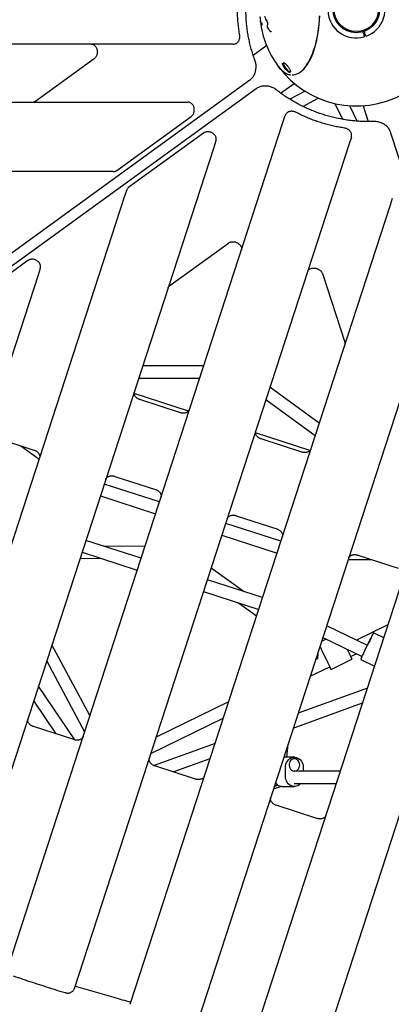
# Model space of a CAD drawing. Units: millimetres. Extents: x -7367 to 7719, y -4153 to 4453.
# Drawn here: x 647 to 1127, y -1138 to 136 of the extents above; entities that cross this region are included whole.
import ezdxf

# ---------------------------------------------------------------- set-up
doc = ezdxf.new("R2010")
doc.units = ezdxf.units.MM

msp = doc.modelspace()

# ---------------------------------------------------------------- linework, layer by layer
at = {"color": 7, "linetype": 'Continuous', "lineweight": 25}
for p, q in [((958, 132.1), (958.1, 131.8)), ((959.1, 130.1), (959.6, 130.2)), ((959.7, 130.5), (959.2, 130.4)), ((959.9, 131.6), (959.4, 131.6)), ((1090.2, 120.4), (1091.3, 117.1)), ((1093.2, 117.7), (1092.1, 121)), ((913.4, 104.7), (-236.5, 104.7)), ((922.6, 104.7), (913.4, 104.7)), ((965.9, 102.8), (948.5, 90.2)), ((743, 85.9), (667.3, 30.9)), ((998.7, 64.9), (998.8, 64.9)), ((46.6, -593.8), (944.2, 58.4)), ((983.9, 41.4), (1001.3, 54)), ((952.4, 47.1), (54.8, -605)), ((1015.4, 43.8), (995.7, 33.4)), ((-233.3, 29.7), (854.7, 29.7)), ((854.7, 29.7), (863.8, 29.7)), ((1012.5, 24.2), (1032.6, 34.8)), ((1053.9, 27.8), (1064, 7.5)), ((1083, 5.1), (1073.2, 25)), ((1090.5, 25), (1097.2, 4.6)), ((631.6, -1090.1), (986.9, 3.5)), ((772, -58.8), (868.3, 11.2)), ((986.9, 3.5), (989.7, 12.2)), ((884.1, -10.5), (787.7, -80.5)), ((1468.9, -1064.5), (1126.1, -9.4)), ((1072.5, -24.3), (717.2, -1117.9)), ((900.3, -20.5), (897.4, -29.1)), ((1075.3, -15.6), (1072.5, -24.3)), ((897.4, -29.1), (561.2, -1063.9)), ((758.3, -60.3), (-228.7, -60.3)), ((767.5, -60.3), (758.3, -60.3)), ((782.1, -93), (784.9, -84.3)), ((477.1, -1031.7), (782.1, -93)), ((1125.7, -103.3), (1128.5, -94.7)), ((789.5, -1138.1), (1125.7, -103.3)), ((840.7, -207.7), (916.4, -152.7)), ((657, -175.5), (560.6, -245.5)), ((673.2, -185.5), (670.3, -194.1)), ((670.3, -194.1), (408.7, -999.5)), ((1037.8, -192.2), (1066.7, -281.2)), ((1181.5, -222.8), (876.5, -1161.5)), ((884.6, -311.5), (805.7, -311.5)), ((884.6, -311.5), (805.7, -311.5)), ((800.5, -327.5), (879.4, -327.5)), ((1033.9, -385.7), (970.1, -339.4)), ((864.9, -370.4), (794.5, -347.5)), ((854.3, -372.3), (802, -355.3)), ((964.9, -355.4), (1028.7, -401.7)), ((964.9, -355.4), (1028.7, -401.7)), ((950.8, -1175.7), (1212.4, -370.3)), ((612.8, -403.7), (665.1, -420.7)), ((1021.8, -421.4), (951.5, -398.5)), ((1011.2, -423.3), (958.9, -406.3)), ((648.1, -415.1), (671.8, -432.4)), ((648.1, -415.2), (671.8, -432.4)), ((769.7, -454.7), (822, -471.7)), ((827.3, -487.8), (755.9, -464.6)), ((751, -479.9), (822.3, -503.1)), ((751, -479.9), (822.3, -503)), ((751, -479.9), (822.3, -503)), ((1268.3, -489.7), (1039.2, -1194.6)), ((926.6, -505.7), (978.9, -522.7)), ((984.2, -538.8), (912.9, -515.6)), ((907.9, -530.8), (979.3, -554)), ((907.9, -530.9), (979.2, -554)), ((907.9, -530.9), (979.3, -554)), ((803.6, -560.8), (732.2, -537.6)), ((808.5, -545.7), (755.3, -545.1)), ((724.7, -560.8), (752.7, -561.1)), ((727.3, -552.8), (798.6, -576)), ((1083.5, -556.6), (1135.9, -573.6)), ((1071.1, -562.5), (1101.6, -562.5)), ((1071.2, -562.1), (1100.5, -562.2)), ((936.9, -604.1), (894, -573.6)), ((960.5, -611.7), (889.2, -588.6)), ((884.2, -603.8), (955.6, -627)), ((929.6, -618.5), (952.9, -635.1)), ((1096.1, -673.5), (1043.4, -648)), ((1122.6, -646.7), (1081.8, -666.6)), ((1103.1, -659.1), (1103.1, -659.1)), ((1117.1, -663.7), (1104, -657.4)), ((737.4, -764.4), (688.3, -672.8)), ((1042.8, -665.4), (1036.7, -668.4)), ((1038.4, -663.3), (1089.2, -687.9)), ((1093.3, -679.4), (1098.1, -669.5)), ((1038.2, -682.1), (1043, -692)), ((1069.8, -678.5), (1070, -678.9)), ((1074.4, -687.9), (1081.8, -684.3)), ((681.5, -693.9), (730.6, -785.5)), ((1031.3, -691.1), (1029, -692.2)), ((1029.7, -689.9), (1031.4, -691.1)), ((1049.1, -704.6), (1076.1, -691.5)), ((1087.4, -691.6), (1105.3, -700.2)), ((1022.1, -713.3), (1047.3, -701.1)), ((717.9, -795.8), (671, -726.2)), ((1096, -728.7), (1006.6, -761.3)), ((664.7, -745.5), (693.3, -787.9)), ((916.6, -746.7), (823, -792.2)), ((1000.3, -780.6), (1089.7, -748)), ((816.1, -813.3), (909.8, -767.9)), ((716.8, -795.5), (664.5, -778.5)), ((899.2, -800.4), (820.3, -829.1)), ((992.1, -818.2), (993.5, -801.5)), ((844.9, -837.2), (892.9, -819.7)), ((1001.7, -818.2), (988.3, -818.2)), ((873.7, -846.5), (821.4, -829.5)), ((990.1, -842.6), (990.2, -831.6)), ((1061.1, -836.2), (1001.6, -836.2)), ((1013.1, -831.7), (1013.1, -836.2)), ((1001.6, -852.2), (1055.9, -852.2)), ((1009.8, -852.2), (1028.8, -852.2)), ((1009.8, -852.2), (1055.9, -852.2)), ((974.7, -859.2), (984, -856)), ((975.7, -856.3), (979.8, -854.2)), ((985.6, -856.2), (1001.4, -856.2)), ((985.8, -856.2), (1001.6, -856.2)), ((1030.6, -897.5), (978.3, -880.5))]:
    msp.add_line(p, q, dxfattribs=at)
at = {"color": 7, "linetype": 'Continuous', "lineweight": 25, "flags": 128}
for points in [[(998.7, 64.9), (1000.4, 65), (1002.7, 65.5), (1005, 66.3), (1007.3, 67.4), (1009.5, 68.9), (1011.7, 70.7), (1013.9, 72.9), (1015.9, 75.4), (1017.9, 78.2), (1019.8, 81.3), (1021.7, 84.6), (1023.4, 88.3), (1025, 92.2), (1026.5, 96.4), (1027.9, 100.8), (1029.2, 105.3), (1030.4, 110.1), (1031.4, 115), (1032.3, 120.1), (1033, 125.3), (1033.6, 130.6), (1034, 136), (1034.3, 141.5)], [(1009.4, 68.4), (1009.7, 68.7), (1011.9, 70.5), (1014.1, 72.7), (1016.1, 75.2), (1018.1, 78), (1020.1, 81.1), (1021.9, 84.5), (1023.6, 88.1), (1025.3, 92.1), (1026.8, 96.2), (1028.2, 100.6), (1029.5, 105.2), (1030.6, 110), (1031.6, 114.9), (1032.5, 120), (1033.3, 125.3), (1033.8, 130.6), (1034.3, 136), (1034.6, 141.4)], [(971, 121), (971.1, 121), (971.4, 121.1)], [(980.2, 76.8), (981.1, 75.5), (983.2, 73), (985.3, 70.9), (987.5, 69), (989.7, 67.6), (992, 66.4), (994.3, 65.6), (995.9, 65.3)], [(997, 64.5), (996.7, 64.5), (994.4, 65), (992.1, 65.9), (989.8, 67.1), (987.6, 68.7), (985.4, 70.6), (983.3, 72.8), (981.3, 75.3), (980.6, 76.2)], [(1103.1, -659.1), (1103, -659.3), (1102.7, -659.8), (1102.3, -660.6), (1101.8, -661.6), (1101.2, -662.9), (1100.5, -664.4), (1099.8, -665.9), (1099, -667.5), (1098.3, -669), (1097.6, -670.3), (1097, -671.5), (1096.6, -672.5), (1096.3, -673.1), (1096.1, -673.5), (1096.1, -673.5)], [(1096.1, -673.5), (1096.1, -673.5), (1096.3, -673.1), (1096.6, -672.5), (1097, -671.5), (1097.6, -670.3), (1098.3, -669), (1099, -667.5), (1099.8, -665.9), (1100.5, -664.4), (1101.2, -662.9), (1101.8, -661.6), (1102.3, -660.6), (1102.7, -659.8), (1103, -659.3), (1103.1, -659.1)], [(1098.1, -669.5), (1099.1, -667.5), (1100, -665.5), (1100.9, -663.7), (1101.7, -662), (1102.4, -660.5), (1103, -659.3), (1103.5, -658.4), (1103.8, -657.7), (1104, -657.4), (1104, -657.4), (1103.8, -657.7), (1103.5, -658.4), (1103.1, -659.1)], [(1034.7, -674.8), (1035.4, -676.4), (1036.3, -678.2), (1037.2, -680.1), (1038.2, -682.1)], [(1070, -678.9), (1071, -680.9), (1071.9, -682.9), (1072.8, -684.8), (1073.7, -686.5), (1074.4, -688), (1075, -689.3), (1075.5, -690.3), (1075.8, -691), (1076, -691.4), (1076.1, -691.5)], [(1089.2, -687.9), (1089, -688.4), (1088.4, -689.6), (1087.9, -690.5), (1087.6, -691.2), (1087.4, -691.5), (1087.4, -691.5), (1087.6, -691.2), (1087.9, -690.5), (1088.4, -689.6), (1089, -688.3), (1089.7, -686.8), (1090.5, -685.2), (1091.4, -683.3), (1092.4, -681.4), (1093.3, -679.4)], [(1043, -692), (1044, -694), (1044.9, -696), (1045.8, -697.8), (1046.6, -699.6), (1047.4, -701.1), (1048, -702.4), (1048.5, -703.4), (1048.8, -704.1), (1049, -704.5), (1049.1, -704.6), (1048.9, -704.3), (1048.6, -703.8), (1048.2, -702.9), (1047.6, -701.7), (1047.3, -701.1)], [(990.2, -831.6), (990.3, -829.4), (990.8, -827.2), (991.6, -825.2), (992.6, -823.3), (993.9, -821.7), (995.4, -820.3), (997.1, -819.3), (998.9, -818.6), (1000.8, -818.2), (1002.7, -818.2), (1004.5, -818.6), (1006.3, -819.3), (1008, -820.4), (1009.5, -821.8), (1010.8, -823.4), (1011.8, -825.3), (1012.5, -827.3), (1013, -829.5), (1013.1, -831.7)], [(1001.9, -836.2), (1001.9, -836.2), (1003.4, -835.9), (1004.8, -835.3), (1006, -834.3), (1007, -833.1), (1007.8, -831.6), (1008.3, -830), (1008.5, -828.3), (1008.3, -826.5), (1007.9, -824.9), (1007.2, -823.4), (1006.2, -822.1), (1004.9, -821.1), (1003.6, -820.5), (1002.1, -820.2), (1000.7, -820.2), (999.2, -820.7), (997.9, -821.5), (996.8, -822.6), (995.9, -823.9), (995.3, -825.5), (994.9, -827.2), (994.9, -828.9), (995.2, -830.6), (995.8, -832.2), (995.8, -832.2)], [(1009.8, -852.2), (1009.3, -852.6), (1007.8, -854), (1006.2, -855.1), (1004.4, -855.8), (1002.5, -856.1), (1000.6, -856.1), (998.7, -855.7), (996.9, -855), (995.3, -853.9), (993.8, -852.5), (992.5, -850.9), (991.5, -849), (990.7, -847), (990.3, -844.8), (990.1, -842.6)], [(976, -856.1), (975.8, -856.4), (975.5, -856.9)], [(985.6, -856.2), (984.6, -856.1), (983.9, -856)], [(1002.5, -856.1), (1002.2, -856.1), (1000.8, -856.2)]]:
    msp.add_lwpolyline(points, dxfattribs=at)
at = {"color": 7, "linetype": 'Continuous', "lineweight": 25}
for radius in [30.1, 28.6]:
    msp.add_circle((1081.7, 149.7), radius, dxfattribs=at)
for centre, radius, start, end in [((1081.7, 149.7), 125, 216.2832, 103.6413), ((1081.7, 149.7), 37, 290.3553, 33.5), ((1081.7, 149.7), 37, 182.5, 285.6447), ((1081.7, 149.7), 125, 187.0041, 215.6952), ((966.7, 127.4), 0.184, 176.8415, 220.1678), ((966.9, 133.1), 0.273, 167.1226, 213.172), ((967.2, 131.3), 0.212, 170.9913, 216.6519), ((967, 126.6), 0.251, 169.4229, 212.0745), ((1089.7, 120.3), 0.5, 18, 59.9444), ((1092.6, 121.2), 0.5, 156.0556, 198), ((1094.4, 115.5), 0.5, 198, 290.3553), ((1091.6, 114.5), 0.5, 285.6447, 18), ((1001.9, -829.5), 6.69, 203.839, 266.2722), ((986.1, -845.3), 10.9, 215.267, 268.7102)]:
    msp.add_arc(centre, radius, start, end, dxfattribs=at)
msp.add_ellipse((1032.2, -681.8), major_axis=(0.78, 9.27), ratio=0.00026, start_param=1.646645, end_param=3.08769, dxfattribs=at)
for points, knots in [([(950.7, 83.8), (950.3, 84.9), (949.1, 88.1), (947.4, 93.5), (945.5, 100.1), (943.8, 106.8), (942.4, 113.5), (941.2, 120.4), (940.3, 127.3), (939.6, 134.2), (939.2, 141.2), (939, 148.2), (939.1, 155.2), (939.4, 162.1), (940, 169.1), (940.8, 176), (941.9, 182.9), (943.2, 189.7), (944.7, 196.4), (946.5, 203), (948.5, 209.4), (950, 213.6), (950.7, 215.6)], [0, 0, 0, 0, 0.026865, 0.078194, 0.129526, 0.180857, 0.232188, 0.283518, 0.334848, 0.386178, 0.437507, 0.488836, 0.540165, 0.591493, 0.64282, 0.694146, 0.745472, 0.796797, 0.848121, 0.899444, 0.950767, 1, 1, 1, 1]), ([(930.9, 116.7), (930.7, 117.9), (930.2, 121.4), (929.4, 127.2), (928.7, 134.1), (928.3, 141.1), (928.1, 148.1), (928.2, 155), (928.5, 162), (929, 169), (929.8, 175.9), (930.6, 180.4), (930.9, 182.7)], [0, 0, 0, 0, 0.055033, 0.160135, 0.265244, 0.370353, 0.47546, 0.580567, 0.685673, 0.790777, 0.89588, 1, 1, 1, 1]), ([(957.2, 140.6), (957.3, 139.6), (957.4, 137.6), (957.7, 134.7), (957.9, 132.9), (958, 132.1)], [0, 0, 0, 0, 0.353835, 0.707671, 1, 1, 1, 1]), ([(962.9, 140.8), (963.2, 140.1), (963.8, 138.3), (965.1, 135.7), (966.1, 134), (966.7, 133.2)], [0, 0, 0, 0, 0.2686, 0.633014, 1, 1, 1, 1]), ([(958, 132.1), (958, 132.1), (958, 132.1), (958, 132.1), (958, 132.1)], [0, 0, 0, 0, 0.87059, 1, 1, 1, 1]), ([(958.1, 131.8), (958.1, 131.7), (958.2, 131.4), (958.3, 130.9), (958.4, 130.6), (958.5, 130.3), (958.7, 130.2), (958.9, 130.1), (959, 130.1), (959.1, 130.1)], [0, 0, 0, 0, 0.137749, 0.353663, 0.587063, 0.744306, 0.842779, 0.93362, 1, 1, 1, 1]), ([(959.2, 130.4), (959.2, 130.4), (959.1, 130.4), (958.9, 130.4), (958.8, 130.5), (958.7, 130.6), (958.6, 130.7), (958.6, 130.7), (958.6, 130.8)], [0, 0, 0, 0, 0.213983, 0.427964, 0.641997, 0.856139, 0.977866, 1, 1, 1, 1]), ([(959.6, 130.2), (959.6, 130.2), (959.7, 130.2), (959.8, 130.2), (959.9, 130.1), (959.9, 130.1), (959.9, 130.1)], [0, 0, 0, 0, 0.010393, 0.39243, 0.70943, 1, 1, 1, 1]), ([(966.5, 127.5), (966.5, 127.4), (966.5, 127.3), (966.5, 127.1), (966.6, 126.8), (966.7, 126.6), (966.8, 126.5)], [0, 0, 0, 0, 0.027877, 0.367849, 0.718901, 1, 1, 1, 1]), ([(967, 131.1), (966.9, 130.3), (966.7, 129.1), (966.6, 127.8), (966.6, 127.3)], [0, 0, 0, 0, 0.649787, 1, 1, 1, 1]), ([(966.7, 133), (966.7, 133), (966.7, 132.9), (966.8, 132.8), (966.9, 132.4), (967, 132), (967, 131.6), (967, 131.4), (967, 131.3), (967, 131.3)], [0, 0, 0, 0, 0.029432, 0.187166, 0.372802, 0.578353, 0.793482, 0.977836, 1, 1, 1, 1]), ([(922.6, 104.7), (922.9, 104.7), (923.8, 104.7), (925.1, 105.1), (926.5, 105.7), (927.8, 106.7), (928.9, 107.8), (929.8, 109.2), (930.5, 110.8), (931, 112.5), (931.2, 114.3), (931.1, 115.7), (931, 116.5), (930.9, 116.7)], [0, 0, 0, 0, 0.065676, 0.162225, 0.258678, 0.355883, 0.454454, 0.554592, 0.656118, 0.758668, 0.861911, 0.965663, 1, 1, 1, 1]), ([(966.8, 126.5), (967, 126.1), (968.1, 124.3), (969.4, 122.6), (970.3, 121.3)], [0, 0, 0, 0, 0.238733, 1, 1, 1, 1]), ([(970.3, 121.3), (970.3, 121.3), (970.4, 121.2), (970.5, 121.1), (970.7, 121), (970.9, 121), (971, 121), (971, 121)], [0, 0, 0, 0, 0.0364424, 0.3677401, 0.6440409, 0.9110108, 1, 1, 1, 1]), ([(971.4, 121.1), (971.4, 121.1), (971.4, 121.1), (971.5, 121.1), (971.5, 121)], [0, 0, 0, 0, 0.505623, 1, 1, 1, 1]), ([(971.5, 121.1), (971.5, 121.1), (971.5, 121), (971.6, 121), (971.7, 120.8), (971.8, 120.7), (971.8, 120.7)], [0, 0, 0, 0, 0.023569, 0.29296, 0.811685, 1, 1, 1, 1]), ([(1091.3, 117.1), (1091.3, 116.9), (1091.5, 116.5), (1091.7, 115.8), (1091.9, 115.2), (1092, 114.8), (1092, 114.7), (1092, 114.7)], [0, 0, 0, 0, 0.141849, 0.356556, 0.571089, 0.785543, 1, 1, 1, 1]), ([(1093.9, 115.3), (1093.9, 115.3), (1093.9, 115.4), (1093.8, 115.6), (1093.7, 116.2), (1093.4, 116.9), (1093.3, 117.4), (1093.2, 117.7)], [0, 0, 0, 0, 0.140614, 0.355269, 0.570111, 0.785057, 1, 1, 1, 1]), ([(739.6, 104.7), (739.8, 104.7), (740.4, 104.7), (741.4, 104.4), (742.7, 103.8), (743.8, 102.9), (744.8, 101.8), (745.6, 100.4), (746.3, 98.9), (746.7, 97.2), (747, 95.5), (747, 93.7), (746.7, 92), (746.3, 90.4), (745.6, 88.9), (744.8, 87.6), (743.9, 86.5), (743.3, 86.1), (743, 85.9)], [0, 0, 0, 0, 0.030649, 0.103843, 0.175398, 0.24398, 0.310367, 0.375545, 0.440155, 0.504526, 0.568785, 0.632962, 0.697047, 0.761002, 0.824834, 0.88861, 0.952517, 1, 1, 1, 1]), ([(944.2, 58.4), (944.5, 58.6), (945.4, 59.3), (946.8, 60.7), (948.3, 62.5), (949.5, 64.5), (950.5, 66.7), (951.3, 69.1), (951.9, 71.5), (952.2, 74), (952.2, 76.5), (952, 79.1), (951.5, 81.5), (951, 83), (950.7, 83.8)], [0, 0, 0, 0, 0.049036, 0.134553, 0.220439, 0.306816, 0.393554, 0.480536, 0.567673, 0.654913, 0.742229, 0.82962, 0.917087, 1, 1, 1, 1]), ([(995.6, 68), (995.5, 68), (995.2, 68), (994.3, 68.6), (992.8, 69.7), (991.6, 70.9), (990.1, 72.5), (988.7, 74.4), (987.2, 76.9), (986.4, 79), (986.3, 79.8), (986.3, 80.2)], [0, 0, 0, 0, 0.026253, 0.117449, 0.218024, 0.364527, 0.386417, 0.560764, 0.738511, 0.882603, 1, 1, 1, 1]), ([(988, 80.6), (987.8, 80.6), (987.5, 80.7), (987.2, 80.2), (987.3, 79.3), (987.8, 77.8), (988.9, 75.8), (990.4, 73.5), (991.8, 71.9), (992.5, 71.2)], [0, 0, 0, 0, 0.061566, 0.164728, 0.275865, 0.43739, 0.601369, 0.797352, 1, 1, 1, 1]), ([(987.5, 80.7), (987.6, 80.7), (987.7, 80.7), (988.2, 80.5), (988.9, 80.1), (989.7, 79.5), (990.6, 78.8), (991.1, 78.2), (991.4, 77.9)], [0, 0, 0, 0, 0.094726, 0.270123, 0.444776, 0.633629, 0.83528, 1, 1, 1, 1]), ([(991.4, 77.9), (991.5, 77.7), (992, 77.3), (992.4, 76.8), (992.6, 76.5)], [0, 0, 0, 0, 0.423749, 1, 1, 1, 1]), ([(996.6, 68.7), (996.4, 68.7), (996, 68.5), (995.1, 68.9), (993.9, 69.7), (993, 70.6), (992.5, 71.2)], [0, 0, 0, 0, 0.224501, 0.440499, 0.663995, 1, 1, 1, 1]), ([(992.6, 76.5), (992.7, 76.3), (993.2, 75.8), (994, 74.8), (994.9, 73.4), (995.6, 72.1), (996.2, 70.9), (996.5, 70), (996.7, 69.3), (996.7, 68.8), (996.6, 68.7), (996.6, 68.7), (996.6, 68.7)], [0, 0, 0, 0, 0.038187, 0.172027, 0.310635, 0.45096, 0.573473, 0.686873, 0.788427, 0.879954, 0.976211, 1, 1, 1, 1]), ([(978.5, 45.5), (978.2, 45.7), (977.2, 46.5), (975.4, 47.6), (973.1, 48.7), (970.7, 49.6), (968.2, 50.2), (965.7, 50.5), (963.2, 50.6), (960.8, 50.4), (958.4, 50), (956.2, 49.2), (954.1, 48.3), (952.9, 47.5), (952.4, 47.1)], [0, 0, 0, 0, 0.048081, 0.135224, 0.222445, 0.309746, 0.39712, 0.48457, 0.572098, 0.659683, 0.747276, 0.834787, 0.922076, 1, 1, 1, 1]), ([(1103.9, 4.7), (1102.8, 4.7), (1099.3, 4.5), (1093.6, 4.5), (1086.8, 4.8), (1079.9, 5.3), (1073.1, 6), (1066.2, 7), (1059.4, 8.3), (1052.5, 9.8), (1045.8, 11.5), (1039.1, 13.5), (1032.4, 15.7), (1025.9, 18.2), (1019.5, 20.9), (1013.1, 23.8), (1006.9, 26.9), (1000.9, 30.3), (995, 33.8), (989.2, 37.6), (983.7, 41.4), (980.2, 44.1), (978.5, 45.5)], [0, 0, 0, 0, 0.026865, 0.078194, 0.129526, 0.180857, 0.232188, 0.283518, 0.334848, 0.386178, 0.437507, 0.488836, 0.540165, 0.591493, 0.64282, 0.694146, 0.745472, 0.796797, 0.848121, 0.899444, 0.950767, 1, 1, 1, 1]), ([(667.3, 30.9), (667.1, 30.7), (666.6, 30.4), (665.6, 29.9), (664.7, 29.7), (664.1, 29.7), (663.9, 29.7)], [0, 0, 0, 0, 0.156907, 0.495994, 0.84365, 1, 1, 1, 1]), ([(868.3, 11.2), (868.6, 11.4), (869.3, 12), (870.3, 13), (871.2, 14.5), (871.8, 16.1), (872.3, 17.8), (872.4, 19.6), (872.3, 21.4), (871.9, 23.1), (871.2, 24.8), (870.3, 26.3), (869.2, 27.6), (867.8, 28.6), (866.4, 29.3), (865, 29.6), (864.1, 29.7), (863.8, 29.7)], [0, 0, 0, 0, 0.0433821, 0.1113125, 0.1799325, 0.249475, 0.3196807, 0.3903354, 0.4613284, 0.5326295, 0.6042047, 0.6759105, 0.7474195, 0.8182388, 0.8878827, 0.95612, 1, 1, 1, 1]), ([(1003.7, 16.5), (1003.4, 16.6), (1002.6, 17.1), (1001.1, 17.5), (999.3, 17.8), (997.5, 17.9), (995.8, 17.6), (994.1, 17), (992.7, 16.2), (991.4, 15.1), (990.5, 13.9), (990, 12.8), (989.8, 12.3), (989.7, 12.2)], [0, 0, 0, 0, 0.060218, 0.163847, 0.267919, 0.372425, 0.477248, 0.582042, 0.686183, 0.78891, 0.889671, 0.981724, 1, 1, 1, 1]), ([(1066.5, -3.9), (1065.3, -3.7), (1061.8, -3.2), (1056.1, -2.2), (1049.3, -0.7), (1042.5, 1.1), (1035.8, 3.1), (1029.2, 5.3), (1022.6, 7.8), (1016.2, 10.4), (1009.9, 13.3), (1005.8, 15.4), (1003.7, 16.5)], [0, 0, 0, 0, 0.055033, 0.160135, 0.265244, 0.370353, 0.47546, 0.580567, 0.685673, 0.790777, 0.89588, 1, 1, 1, 1]), ([(1126.1, -9.4), (1125.9, -9), (1125.6, -7.9), (1124.7, -6.1), (1123.4, -4.2), (1121.9, -2.4), (1120.1, -0.7), (1118.1, 0.8), (1116, 2), (1113.7, 3.1), (1111.3, 3.9), (1108.8, 4.4), (1106.3, 4.7), (1104.7, 4.7), (1103.9, 4.7)], [0, 0, 0, 0, 0.049036, 0.134553, 0.220439, 0.306816, 0.393554, 0.480536, 0.567673, 0.654913, 0.742229, 0.82962, 0.917087, 1, 1, 1, 1]), ([(900.3, -20.5), (900.4, -20.2), (900.6, -19.3), (900.7, -18), (900.5, -16.4), (900, -14.9), (899.2, -13.5), (898.2, -12.2), (896.9, -11), (895.4, -10.1), (893.8, -9.3), (892, -8.9), (890.2, -8.6), (888.5, -8.7), (886.7, -9.1), (885.3, -9.7), (884.4, -10.2), (884.1, -10.5)], [0, 0, 0, 0, 0.0449088, 0.1109286, 0.1768824, 0.2433507, 0.3107535, 0.379227, 0.4486498, 0.518773, 0.5893703, 0.6603156, 0.7315712, 0.8031101, 0.8748107, 0.9463744, 1, 1, 1, 1]), ([(1075.3, -15.6), (1075.4, -15.3), (1075.7, -14.4), (1075.7, -13.1), (1075.6, -11.5), (1075.1, -10), (1074.3, -8.6), (1073.2, -7.3), (1072, -6.2), (1070.5, -5.2), (1068.9, -4.5), (1067.5, -4.1), (1066.7, -3.9), (1066.5, -3.9)], [0, 0, 0, 0, 0.065676, 0.162225, 0.258678, 0.355883, 0.454454, 0.554592, 0.656118, 0.758668, 0.861911, 0.965663, 1, 1, 1, 1]), ([(767.5, -60.3), (767.8, -60.3), (768.7, -60.3), (770, -59.9), (771.2, -59.4), (771.8, -58.9), (772, -58.8)], [0, 0, 0, 0, 0.214485, 0.529796, 0.844792, 1, 1, 1, 1]), ([(787.7, -80.5), (787.5, -80.7), (786.8, -81.2), (785.9, -82.3), (785.2, -83.4), (785, -84.1), (784.9, -84.3)], [0, 0, 0, 0, 0.209312, 0.538396, 0.862809, 1, 1, 1, 1]), ([(916.4, -152.7), (916.5, -152.6), (917.1, -152.2), (918.2, -151.7), (919.7, -151.3), (921.3, -151), (923, -151.1), (924.8, -151.3), (926.5, -151.8), (928.1, -152.6), (929.5, -153.5), (930.8, -154.5), (931.9, -155.7), (932.7, -156.9), (933.2, -158.2), (933.5, -159.5), (933.5, -160.7), (933.3, -161.4), (933.2, -161.8)], [0, 0, 0, 0, 0.030935, 0.097213, 0.162613, 0.227324, 0.291734, 0.356017, 0.420213, 0.484323, 0.54831, 0.612167, 0.675946, 0.73979, 0.804039, 0.869294, 0.936439, 1, 1, 1, 1]), ([(673.2, -185.5), (673.2, -185.2), (673.5, -184.3), (673.6, -183), (673.4, -181.4), (672.9, -179.9), (672.1, -178.5), (671.1, -177.2), (669.8, -176), (668.3, -175.1), (666.7, -174.3), (664.9, -173.9), (663.1, -173.6), (661.4, -173.7), (659.6, -174.1), (658.2, -174.7), (657.3, -175.2), (657, -175.5)], [0, 0, 0, 0, 0.044909, 0.110929, 0.176882, 0.243351, 0.310753, 0.379227, 0.44865, 0.518773, 0.58937, 0.660316, 0.731571, 0.80311, 0.874811, 0.946374, 1, 1, 1, 1]), ([(1018.8, -189.6), (1018.9, -189.4), (1019.1, -188.8), (1019.6, -187.9), (1020.6, -187), (1021.8, -186.2), (1023.2, -185.6), (1024.7, -185.2), (1026.4, -185), (1028.1, -185.1), (1029.8, -185.4), (1031.5, -186), (1033.1, -186.8), (1034.5, -187.7), (1035.7, -188.8), (1036.7, -190), (1037.4, -191.1), (1037.7, -191.9), (1037.8, -192.2)], [0, 0, 0, 0, 0.0306491, 0.1038434, 0.1753984, 0.2439803, 0.3103667, 0.3755454, 0.4401553, 0.5045259, 0.5687847, 0.632962, 0.6970472, 0.7610018, 0.8248343, 0.8886103, 0.9525173, 1, 1, 1, 1]), ([(838.5, -210.6), (838.6, -210.4), (838.8, -209.9), (839.3, -209), (840, -208.2), (840.5, -207.8), (840.7, -207.7)], [0, 0, 0, 0, 0.1558588, 0.5280709, 0.8919468, 1, 1, 1, 1]), ([(1066.7, -281.2), (1066.7, -281.4), (1066.9, -282), (1067, -283), (1067, -284), (1066.8, -284.6), (1066.7, -284.8)], [0, 0, 0, 0, 0.1569066, 0.4959943, 0.8436503, 1, 1, 1, 1]), ([(802, -355.3), (801.7, -355.2), (800.9, -354.9), (799.6, -354.3), (798.1, -353.4), (796.9, -352.3), (795.9, -351.1), (795.2, -349.8), (794.7, -348.6), (794.5, -347.3), (794.5, -346.2), (794.7, -345.5), (794.7, -345.2)], [0, 0, 0, 0, 0.052987, 0.159985, 0.266878, 0.373563, 0.480146, 0.586925, 0.694547, 0.804114, 0.917183, 1, 1, 1, 1]), ([(866.1, -368.4), (866, -368.6), (865.8, -369.2), (865.3, -370.1), (864.3, -371), (863.1, -371.8), (861.7, -372.4), (860.2, -372.8), (858.5, -373), (856.8, -372.9), (855.4, -372.6), (854.6, -372.4), (854.3, -372.3)], [0, 0, 0, 0, 0.051225, 0.173559, 0.293152, 0.407777, 0.518732, 0.627668, 0.735654, 0.84324, 0.950639, 1, 1, 1, 1]), ([(958.9, -406.3), (958.6, -406.2), (957.8, -405.9), (956.5, -405.3), (955.1, -404.3), (953.8, -403.3), (952.8, -402.1), (952.1, -400.8), (951.6, -399.5), (951.4, -398.3), (951.4, -397.2), (951.6, -396.5), (951.7, -396.2)], [0, 0, 0, 0, 0.052987, 0.159985, 0.266878, 0.373563, 0.480146, 0.586925, 0.694547, 0.804114, 0.917183, 1, 1, 1, 1]), ([(1023, -419.4), (1022.9, -419.6), (1022.7, -420.1), (1022.2, -421), (1021.2, -422), (1020, -422.8), (1018.6, -423.4), (1017.1, -423.8), (1015.4, -424), (1013.7, -423.9), (1012.3, -423.6), (1011.5, -423.4), (1011.2, -423.3)], [0, 0, 0, 0, 0.051225, 0.173559, 0.293152, 0.407777, 0.518732, 0.627668, 0.735654, 0.84324, 0.950639, 1, 1, 1, 1]), ([(665.1, -420.7), (665.4, -420.8), (666.2, -421.1), (667.5, -421.7), (668.9, -422.6), (670.2, -423.7), (671.2, -424.9), (671.9, -426.2), (672.4, -427.4), (672.6, -428.7), (672.6, -429.8), (672.4, -430.5), (672.3, -430.7)], [0, 0, 0, 0, 0.052987, 0.159985, 0.266878, 0.373563, 0.480146, 0.586925, 0.694547, 0.804114, 0.917183, 1, 1, 1, 1]), ([(757.9, -458.6), (758, -458.4), (758.2, -457.8), (758.7, -456.9), (759.7, -455.9), (760.9, -455.1), (762.3, -454.5), (763.8, -454.1), (765.5, -454), (767.2, -454.1), (768.6, -454.3), (769.4, -454.6), (769.7, -454.7)], [0, 0, 0, 0, 0.051225, 0.173559, 0.293152, 0.407777, 0.518732, 0.627668, 0.735654, 0.84324, 0.950639, 1, 1, 1, 1]), ([(822, -471.7), (822.3, -471.8), (823.1, -472), (824.4, -472.7), (825.8, -473.6), (827.1, -474.7), (828.1, -475.9), (828.8, -477.1), (829.3, -478.4), (829.5, -479.7), (829.5, -480.8), (829.3, -481.4), (829.3, -481.7)], [0, 0, 0, 0, 0.052987, 0.159985, 0.266878, 0.373563, 0.480146, 0.586925, 0.694547, 0.804114, 0.917183, 1, 1, 1, 1]), ([(914.8, -509.5), (914.9, -509.4), (915.1, -508.8), (915.7, -507.9), (916.6, -506.9), (917.8, -506.1), (919.2, -505.5), (920.8, -505.1), (922.4, -505), (924.1, -505.1), (925.5, -505.3), (926.4, -505.6), (926.6, -505.7)], [0, 0, 0, 0, 0.051225, 0.173559, 0.293152, 0.407777, 0.518732, 0.627668, 0.735654, 0.84324, 0.950639, 1, 1, 1, 1]), ([(978.9, -522.7), (979.2, -522.7), (980, -523), (981.3, -523.7), (982.8, -524.6), (984, -525.7), (985, -526.9), (985.8, -528.1), (986.2, -529.4), (986.5, -530.7), (986.4, -531.8), (986.3, -532.4), (986.2, -532.7)], [0, 0, 0, 0, 0.052987, 0.159985, 0.266878, 0.373563, 0.480146, 0.586925, 0.694547, 0.804114, 0.917183, 1, 1, 1, 1]), ([(1071.8, -560.5), (1071.8, -560.4), (1072, -559.8), (1072.6, -558.9), (1073.5, -557.9), (1074.7, -557.1), (1076.1, -556.5), (1077.7, -556.1), (1079.3, -556), (1081.1, -556.1), (1082.5, -556.3), (1083.3, -556.6), (1083.5, -556.6)], [0, 0, 0, 0, 0.051225, 0.173559, 0.293152, 0.407777, 0.518732, 0.627668, 0.735654, 0.84324, 0.950639, 1, 1, 1, 1]), ([(664.5, -778.5), (664.2, -778.4), (663.4, -778.1), (662.1, -777.5), (660.6, -776.6), (659.4, -775.5), (658.4, -774.3), (657.6, -773.1), (657.2, -771.8), (656.9, -770.5), (657, -769.4), (657.2, -768.7), (657.2, -768.5)], [0, 0, 0, 0, 0.052987, 0.159985, 0.266878, 0.373563, 0.480146, 0.586925, 0.694547, 0.804114, 0.917183, 1, 1, 1, 1]), ([(728.6, -791.6), (728.5, -791.8), (728.3, -792.4), (727.7, -793.3), (726.8, -794.3), (725.6, -795.1), (724.2, -795.7), (722.7, -796.1), (721, -796.2), (719.3, -796.1), (717.9, -795.9), (717, -795.6), (716.8, -795.5)], [0, 0, 0, 0, 0.051225, 0.173559, 0.293152, 0.407777, 0.518732, 0.627668, 0.735654, 0.84324, 0.950639, 1, 1, 1, 1]), ([(821.4, -829.5), (821.1, -829.4), (820.3, -829.1), (819, -828.5), (817.6, -827.6), (816.3, -826.5), (815.3, -825.3), (814.6, -824), (814.1, -822.8), (813.9, -821.5), (813.9, -820.4), (814.1, -819.7), (814.2, -819.5)], [0, 0, 0, 0, 0.052987, 0.159985, 0.266878, 0.373563, 0.480146, 0.586925, 0.694547, 0.804114, 0.917183, 1, 1, 1, 1]), ([(885.5, -842.6), (885.4, -842.8), (885.2, -843.4), (884.7, -844.3), (883.7, -845.3), (882.5, -846.1), (881.1, -846.7), (879.6, -847), (877.9, -847.2), (876.2, -847.1), (874.8, -846.8), (874, -846.6), (873.7, -846.5)], [0, 0, 0, 0, 0.051225, 0.173559, 0.293152, 0.407777, 0.518732, 0.627668, 0.735654, 0.84324, 0.950639, 1, 1, 1, 1]), ([(978.3, -880.5), (978, -880.4), (977.2, -880.1), (975.9, -879.5), (974.5, -878.6), (973.3, -877.5), (972.2, -876.3), (971.5, -875), (971, -873.8), (970.8, -872.5), (970.8, -871.4), (971, -870.7), (971.1, -870.4)], [0, 0, 0, 0, 0.052987, 0.159985, 0.266878, 0.373563, 0.480146, 0.586925, 0.694547, 0.804114, 0.917183, 1, 1, 1, 1]), ([(1042.4, -893.6), (1042.3, -893.8), (1042.1, -894.4), (1041.6, -895.3), (1040.6, -896.2), (1039.4, -897), (1038.1, -897.6), (1036.5, -898), (1034.8, -898.2), (1033.1, -898.1), (1031.7, -897.8), (1030.9, -897.6), (1030.6, -897.5)], [0, 0, 0, 0, 0.051225, 0.173559, 0.293152, 0.407777, 0.518732, 0.627668, 0.735654, 0.84324, 0.950639, 1, 1, 1, 1]), ([(638.3, -1101.3), (642.5, -1102.7), (654.6, -1106.8), (674.7, -1113.4), (692.8, -1119.2), (703, -1122.3), (705.2, -1123)], [0, 0, 0, 0, 0.188165, 0.545551, 0.902939, 1, 1, 1, 1]), ([(705.2, -1123), (705.5, -1123.1), (706.4, -1123.3), (708, -1123.5), (709.8, -1123.5), (711.5, -1123.2), (713.1, -1122.5), (714.5, -1121.7), (715.7, -1120.5), (716.7, -1119.3), (717, -1118.3), (717.2, -1117.9)], [0, 0, 0, 0, 0.068757, 0.187713, 0.307269, 0.427132, 0.54684, 0.665623, 0.782627, 0.89732, 1, 1, 1, 1]), ([(718.3, -1114.3), (718.9, -1114.5), (727.4, -1117.1), (744, -1122), (767.5, -1128.9), (783, -1133.1), (790.4, -1135.2)], [0, 0, 0, 0, 0.022411, 0.357257, 0.692102, 1, 1, 1, 1])]:
    msp.add_open_spline(points, degree=3, knots=knots, dxfattribs=at)
for points in [[(959.4, 131.6), (959.4, 131.6), (959.2, 131.6), (959.1, 131.6), (958.9, 131.8), (958.9, 131.9), (958.8, 131.9)], [(960.3, 130.1), (960.3, 130.2), (960.2, 130.3), (960.1, 130.4), (959.9, 130.5), (959.8, 130.5), (959.7, 130.5)], [(960.5, 131.3), (960.5, 131.4), (960.4, 131.5), (960.3, 131.6), (960.1, 131.7), (960, 131.7), (959.9, 131.6)]]:
    msp.add_open_spline(points, degree=3, dxfattribs=at)

doc.saveas('drawing.dxf')
